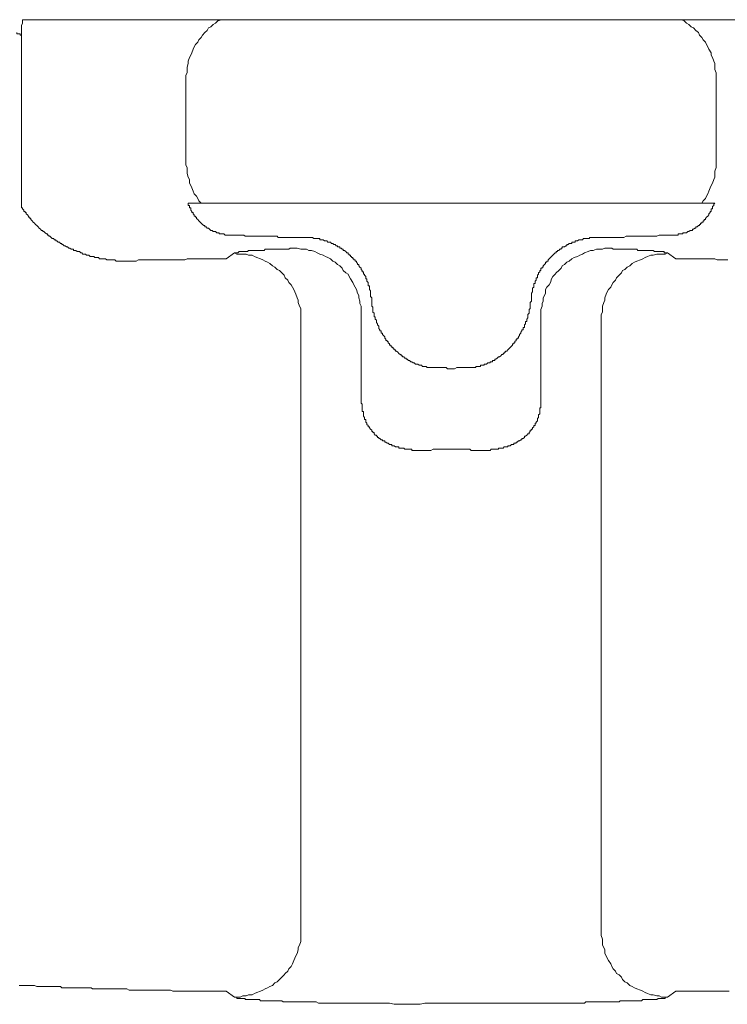
# Model space of a CAD drawing. Units: inches. Extents: x 6.9 to 89.9, y 222 to 281.2.
# Drawn here: x 12.9 to 14.9, y 257 to 259.8 of the extents above; entities that cross this region are included whole.
import ezdxf

# ---------------------------------------------------------------- set-up
doc = ezdxf.new("R2010")
doc.units = ezdxf.units.IN
doc.header["$MEASUREMENT"] = 0
doc.layers.add('图层 1', color=7, linetype='Continuous')

msp = doc.modelspace()

# ---------------------------------------------------------------- linework, layer by layer
at = {"layer": '图层 1', "lineweight": 9}
for points in [[(12.8695, 259.8258), (12.8695, 259.8158), (12.8662, 259.8089), (12.8662, 259.7988), (12.8662, 259.7922), (12.8662, 259.7822)], [(13.4352, 259.8258), (12.8695, 259.8258)], [(13.4352, 259.8258), (13.425, 259.8224), (13.4183, 259.8158), (13.4116, 259.8124), (13.4049, 259.8057), (13.3981, 259.8022), (13.3949, 259.7955), (13.388, 259.789), (13.3813, 259.7822), (13.3778, 259.7754), (13.3711, 259.7686), (13.3677, 259.7619), (13.3611, 259.7552), (13.3578, 259.7483), (13.3544, 259.7416), (13.351, 259.7316), (13.3477, 259.7249), (13.3442, 259.718), (13.3408, 259.7078), (13.3408, 259.7011), (13.3377, 259.6911), (13.3377, 259.6844), (13.3377, 259.6744), (13.3342, 259.6675), (13.3342, 259.6574)], [(14.745, 259.8258), (14.7417, 259.8258), (14.7383, 259.8258), (14.7348, 259.8258), (14.7316, 259.8258), (14.7281, 259.8258), (14.7247, 259.8258), (14.7214, 259.8258), (14.7181, 259.8258), (14.7145, 259.8258), (14.7114, 259.8258), (14.708, 259.8258), (14.7047, 259.8258), (14.7013, 259.8258), (14.6978, 259.8258), (14.6945, 259.8258), (14.6911, 259.8258), (14.6876, 259.8258), (14.6844, 259.8258), (14.6811, 259.8258), (14.6777, 259.8258), (14.6742, 259.8258), (14.6709, 259.8258), (14.664, 259.8258), (14.6608, 259.8258), (14.6575, 259.8258), (14.6541, 259.8258), (14.6508, 259.8258), (14.6473, 259.8258), (14.6441, 259.8258), (14.6372, 259.8258), (14.6339, 259.8258), (14.6306, 259.8258), (14.6272, 259.8258), (14.6205, 259.8258), (14.617, 259.8258), (14.6136, 259.8258), (14.6069, 259.8258), (14.6036, 259.8258), (14.6003, 259.8258), (14.5936, 259.8258), (14.59, 259.8258), (14.5867, 259.8258), (14.58, 259.8258), (14.5767, 259.8258), (14.57, 259.8258), (14.5666, 259.8258), (14.5598, 259.8258), (14.5564, 259.8258), (14.5498, 259.8258), (14.543, 259.8258), (14.5395, 259.8258), (14.5328, 259.8258), (14.5295, 259.8258), (14.523, 259.8258), (14.5161, 259.8258), (14.5126, 259.8258), (14.5059, 259.8258), (14.4992, 259.8258), (14.4958, 259.8258), (14.4892, 259.8258), (14.4823, 259.8258), (14.4789, 259.8258), (14.4722, 259.8258), (14.4656, 259.8258), (14.4589, 259.8258), (14.4554, 259.8258), (14.4487, 259.8258), (14.4418, 259.8258), (14.4353, 259.8258), (14.4286, 259.8258), (14.4251, 259.8258), (14.4182, 259.8258), (14.4117, 259.8258), (14.405, 259.8258), (14.3981, 259.8258), (14.3915, 259.8258), (14.3848, 259.8258), (14.3781, 259.8258), (14.3712, 259.8258), (14.3645, 259.8258), (14.3576, 259.8258), (14.3545, 259.8258), (14.3409, 259.8258), (14.3276, 259.8258), (14.314, 259.8258), (14.3006, 259.8258), (14.287, 259.8258), (14.2704, 259.8258), (14.2568, 259.8258), (14.2434, 259.8258), (14.2298, 259.8258), (14.2164, 259.8258), (14.2028, 259.8258), (14.1895, 259.8258), (14.1726, 259.8258), (14.1592, 259.8258), (14.1456, 259.8258), (14.1187, 259.8258), (14.102, 259.8258), (14.0884, 259.8258), (14.0615, 259.8258), (14.031, 259.8258), (14.0041, 259.8258), (13.9773, 259.8258), (13.947, 259.8258), (13.9335, 259.8258), (13.9201, 259.8258), (13.9066, 259.8258), (13.893, 259.8258), (13.8863, 259.8258), (13.8796, 259.8258), (13.8729, 259.8258), (13.8662, 259.8258), (13.8596, 259.8258), (13.8527, 259.8258), (13.846, 259.8258), (13.8391, 259.8258), (13.8326, 259.8258), (13.8257, 259.8258), (13.819, 259.8258), (13.8122, 259.8258), (13.8057, 259.8258), (13.7988, 259.8258), (13.7921, 259.8258), (13.7854, 259.8258), (13.7787, 259.8258), (13.7754, 259.8258), (13.7685, 259.8258), (13.7618, 259.8258), (13.7483, 259.8258), (13.7415, 259.8258), (13.7349, 259.8258), (13.7315, 259.8258), (13.7249, 259.8258), (13.718, 259.8258), (13.7113, 259.8258), (13.7079, 259.8258), (13.7011, 259.8258), (13.6944, 259.8258), (13.6879, 259.8258), (13.6843, 259.8258), (13.6775, 259.8258), (13.6708, 259.8258), (13.6676, 259.8258), (13.6608, 259.8258), (13.6539, 259.8258), (13.6507, 259.8258), (13.6438, 259.8258), (13.6372, 259.8258), (13.6338, 259.8258), (13.6271, 259.8258), (13.6236, 259.8258), (13.6169, 259.8258), (13.6138, 259.8258), (13.6069, 259.8258), (13.6036, 259.8258), (13.5968, 259.8258), (13.5933, 259.8258), (13.59, 259.8258), (13.5833, 259.8258), (13.58, 259.8258), (13.5732, 259.8258), (13.5699, 259.8258), (13.5664, 259.8258), (13.5596, 259.8258), (13.5565, 259.8258), (13.553, 259.8258), (13.5463, 259.8258), (13.543, 259.8258), (13.5396, 259.8258), (13.5361, 259.8258), (13.5327, 259.8258), (13.5261, 259.8258), (13.5227, 259.8258), (13.5194, 259.8258), (13.516, 259.8258), (13.5125, 259.8258), (13.5093, 259.8258), (13.5058, 259.8258), (13.5025, 259.8258), (13.4993, 259.8258), (13.4958, 259.8258), (13.4925, 259.8258), (13.4889, 259.8258), (13.4857, 259.8258), (13.4822, 259.8258), (13.4789, 259.8258), (13.4757, 259.8258), (13.4722, 259.8258), (13.4689, 259.8258), (13.4655, 259.8258), (13.4621, 259.8258), (13.4588, 259.8258), (13.4553, 259.8258), (13.4519, 259.8258), (13.4488, 259.8258), (13.4453, 259.8258), (13.4419, 259.8258), (13.4385, 259.8258), (13.4352, 259.8258)], [(15.3207, 259.8258), (14.745, 259.8258)], [(14.8427, 259.6574), (14.8427, 259.6675), (14.8427, 259.6744), (14.8394, 259.6844), (14.8394, 259.6911), (14.8394, 259.7011), (14.836, 259.7078), (14.8325, 259.718), (14.8291, 259.7249), (14.8291, 259.7316), (14.8225, 259.7416), (14.8191, 259.7483), (14.8158, 259.7552), (14.8124, 259.7619), (14.8056, 259.7686), (14.8022, 259.7754), (14.7955, 259.7822), (14.7922, 259.789), (14.7853, 259.7955), (14.7786, 259.8022), (14.7717, 259.8057), (14.7653, 259.8124), (14.7584, 259.8158), (14.7517, 259.8224), (14.745, 259.8258)], [(12.8526, 259.789), (12.8526, 259.7855), (12.8559, 259.7855), (12.8593, 259.7855), (12.8628, 259.7855), (12.8628, 259.7822), (12.8662, 259.7822)], [(12.8662, 259.297), (12.8662, 259.7822)], [(13.3342, 259.4217), (13.3342, 259.6574)], [(14.8427, 259.4217), (14.8427, 259.6574)], [(13.3342, 259.4217), (13.3342, 259.4114), (13.3377, 259.4047), (13.3377, 259.3947), (13.3377, 259.388), (13.3408, 259.3778), (13.3442, 259.3712), (13.3442, 259.3609), (13.3477, 259.3542), (13.351, 259.3476), (13.3544, 259.3375), (13.3578, 259.3306), (13.3646, 259.3239), (13.3677, 259.3173), (13.3711, 259.3106), (13.3778, 259.3037)], [(14.8022, 259.3037), (14.8056, 259.3106), (14.8124, 259.3173), (14.8158, 259.3239), (14.8191, 259.3306), (14.8225, 259.3375), (14.8258, 259.3476), (14.8291, 259.3542), (14.8325, 259.3609), (14.836, 259.3712), (14.8394, 259.3778), (14.8394, 259.388), (14.8394, 259.3947), (14.8427, 259.4047), (14.8427, 259.4114), (14.8427, 259.4217)], [(13.1792, 259.1387), (13.1761, 259.1387), (13.1725, 259.1387), (13.1692, 259.1387), (13.1658, 259.1387), (13.1625, 259.1387), (13.1591, 259.1387), (13.1558, 259.1387), (13.1523, 259.1387), (13.1489, 259.1387), (13.1456, 259.1387), (13.1424, 259.1387), (13.1389, 259.1387), (13.1355, 259.1387), (13.1322, 259.1421), (13.1253, 259.1421), (13.1219, 259.1421), (13.1188, 259.1421), (13.1153, 259.1421), (13.1119, 259.1421), (13.1086, 259.1421), (13.1053, 259.1456), (13.1017, 259.1456), (13.0984, 259.1456), (13.0952, 259.1456), (13.0919, 259.1456), (13.0884, 259.1456), (13.085, 259.1489), (13.0817, 259.1489), (13.0783, 259.1489), (13.0748, 259.1489), (13.0716, 259.1521), (13.0681, 259.1521), (13.0648, 259.1521), (13.0614, 259.1521), (13.0581, 259.1556), (13.0547, 259.1556), (13.0512, 259.1556), (13.048, 259.1589), (13.0447, 259.1589), (13.0411, 259.1589), (13.038, 259.1621), (13.0347, 259.1621), (13.0312, 259.1656), (13.0278, 259.1656), (13.0244, 259.1656), (13.0211, 259.169), (13.0176, 259.169), (13.0142, 259.169), (13.0142, 259.1723), (13.0109, 259.1723), (13.0076, 259.1723), (13.0042, 259.1757), (13.0008, 259.1757), (12.9975, 259.1792), (12.994, 259.1792), (12.9906, 259.1825), (12.9873, 259.1825), (12.9839, 259.1857), (12.9808, 259.1857), (12.9808, 259.1892), (12.9772, 259.1892), (12.9741, 259.1926), (12.9704, 259.1926), (12.9672, 259.1961), (12.9637, 259.1961), (12.9637, 259.1993), (12.9604, 259.1993), (12.957, 259.2028), (12.9537, 259.2028), (12.9505, 259.2062), (12.947, 259.2095), (12.9436, 259.2095), (12.9436, 259.2128), (12.9401, 259.2128), (12.9401, 259.216), (12.9369, 259.216), (12.9334, 259.2195), (12.93, 259.2228), (12.9269, 259.2228), (12.9269, 259.2262), (12.9234, 259.2262), (12.92, 259.2297), (12.9167, 259.2329), (12.9133, 259.2364), (12.91, 259.2396), (12.9064, 259.2431), (12.9031, 259.2464), (12.8996, 259.2498), (12.8965, 259.2533), (12.8931, 259.2567), (12.8931, 259.26), (12.8898, 259.26), (12.8898, 259.2634), (12.8864, 259.2634), (12.8864, 259.2669), (12.8829, 259.27), (12.8795, 259.2734), (12.8795, 259.2769), (12.8762, 259.2769), (12.8762, 259.2801), (12.8728, 259.2801), (12.8728, 259.2836), (12.8695, 259.287), (12.8695, 259.2903), (12.8662, 259.2903), (12.8662, 259.2937), (12.8662, 259.297)], [(13.4588, 259.2128), (13.4553, 259.2128), (13.4519, 259.2128), (13.4488, 259.2128), (13.4453, 259.2128), (13.4419, 259.216), (13.4385, 259.216), (13.4352, 259.216), (13.4317, 259.216), (13.4285, 259.216), (13.4285, 259.2195), (13.425, 259.2195), (13.4219, 259.2195), (13.4183, 259.2228), (13.415, 259.2228), (13.4116, 259.2228), (13.4083, 259.2262), (13.4049, 259.2262), (13.4014, 259.2297), (13.3981, 259.2329), (13.3949, 259.2329), (13.3914, 259.2364), (13.388, 259.2364), (13.388, 259.2396), (13.3847, 259.2396), (13.3813, 259.2431), (13.3778, 259.2464), (13.3745, 259.2498), (13.3711, 259.2533), (13.3677, 259.2567), (13.3646, 259.26), (13.3646, 259.2634), (13.3611, 259.2634), (13.3611, 259.2669), (13.3578, 259.2669), (13.3578, 259.27), (13.3544, 259.2734), (13.3544, 259.2769), (13.351, 259.2769), (13.351, 259.2801), (13.3477, 259.2836), (13.3477, 259.287), (13.3477, 259.2903), (13.3442, 259.2903), (13.3442, 259.2937), (13.3442, 259.297), (13.3408, 259.297), (13.3408, 259.3003), (13.3408, 259.3037)], [(13.3408, 259.3037), (13.3778, 259.3037)], [(13.3778, 259.3037), (13.3813, 259.3037), (13.3847, 259.3037), (13.388, 259.3037), (13.3914, 259.3037), (13.3949, 259.3037), (13.3981, 259.3037), (13.4014, 259.3037), (13.4049, 259.3037), (13.4083, 259.3037), (13.4116, 259.3037), (13.415, 259.3037), (13.4183, 259.3037), (13.4219, 259.3037), (13.425, 259.3037), (13.4285, 259.3037), (13.4317, 259.3037), (13.4352, 259.3037), (13.4385, 259.3037), (13.4419, 259.3037), (13.4453, 259.3037), (13.4488, 259.3037), (13.4519, 259.3037), (13.4588, 259.3037), (13.4621, 259.3037), (13.4655, 259.3037), (13.4689, 259.3037), (13.4722, 259.3037), (13.4789, 259.3037), (13.4822, 259.3037), (13.4857, 259.3037), (13.4889, 259.3037), (13.4958, 259.3037), (13.4993, 259.3037), (13.5025, 259.3037), (13.5093, 259.3037), (13.5125, 259.3037), (13.5194, 259.3037), (13.5227, 259.3037), (13.5261, 259.3037), (13.5327, 259.3037), (13.5361, 259.3037), (13.543, 259.3037), (13.5497, 259.3037), (13.553, 259.3037), (13.5596, 259.3037), (13.563, 259.3037), (13.5699, 259.3037), (13.5766, 259.3037), (13.58, 259.3037), (13.5868, 259.3037), (13.5933, 259.3037), (13.5968, 259.3037), (13.6036, 259.3037), (13.6104, 259.3037), (13.6169, 259.3037), (13.6202, 259.3037), (13.6271, 259.3037), (13.6338, 259.3037), (13.6407, 259.3037), (13.6472, 259.3037), (13.6539, 259.3037), (13.6608, 259.3037), (13.6643, 259.3037), (13.6708, 259.3037), (13.6775, 259.3037), (13.6843, 259.3037), (13.6912, 259.3037), (13.6977, 259.3037), (13.7044, 259.3037), (13.7113, 259.3037), (13.718, 259.3037), (13.7249, 259.3037), (13.7315, 259.3037), (13.7382, 259.3037), (13.7451, 259.3037), (13.7518, 259.3037), (13.7585, 259.3037), (13.7685, 259.3037), (13.7754, 259.3037), (13.7819, 259.3037), (13.7887, 259.3037), (13.7955, 259.3037), (13.8023, 259.3037), (13.809, 259.3037), (13.8257, 259.3037), (13.8391, 259.3037), (13.8562, 259.3037), (13.8696, 259.3037), (13.8863, 259.3037), (13.8998, 259.3037), (13.9168, 259.3037), (13.9302, 259.3037), (13.947, 259.3037), (13.9638, 259.3037), (13.9773, 259.3037), (13.9942, 259.3037), (14.011, 259.3037), (14.0245, 259.3037), (14.0884, 259.3037), (14.1053, 259.3037), (14.1221, 259.3037), (14.1357, 259.3037), (14.1523, 259.3037), (14.1692, 259.3037), (14.1828, 259.3037), (14.1995, 259.3037), (14.2164, 259.3037), (14.2468, 259.3037), (14.2601, 259.3037), (14.277, 259.3037), (14.2939, 259.3037), (14.3006, 259.3037), (14.3073, 259.3037), (14.314, 259.3037), (14.324, 259.3037), (14.3307, 259.3037), (14.3375, 259.3037), (14.3443, 259.3037), (14.3511, 259.3037), (14.3611, 259.3037), (14.3679, 259.3037), (14.3747, 259.3037), (14.3814, 259.3037), (14.3881, 259.3037), (14.3948, 259.3037), (14.4015, 259.3037), (14.4117, 259.3037), (14.4182, 259.3037), (14.4251, 259.3037), (14.4318, 259.3037), (14.4387, 259.3037), (14.4453, 259.3037), (14.4522, 259.3037), (14.4589, 259.3037), (14.4656, 259.3037), (14.4722, 259.3037), (14.4789, 259.3037), (14.4858, 259.3037), (14.4925, 259.3037), (14.4992, 259.3037), (14.5059, 259.3037), (14.5126, 259.3037), (14.5194, 259.3037), (14.5261, 259.3037), (14.5328, 259.3037), (14.5362, 259.3037), (14.543, 259.3037), (14.5498, 259.3037), (14.5564, 259.3037), (14.5631, 259.3037), (14.5666, 259.3037), (14.5734, 259.3037), (14.58, 259.3037), (14.5867, 259.3037), (14.59, 259.3037), (14.5969, 259.3037), (14.6036, 259.3037), (14.6069, 259.3037), (14.6136, 259.3037), (14.6205, 259.3037), (14.6237, 259.3037), (14.6306, 259.3037), (14.6339, 259.3037), (14.6406, 259.3037), (14.6441, 259.3037), (14.6508, 259.3037), (14.6541, 259.3037), (14.6608, 259.3037), (14.664, 259.3037), (14.6709, 259.3037), (14.6742, 259.3037), (14.6777, 259.3037), (14.6844, 259.3037), (14.6876, 259.3037), (14.6911, 259.3037), (14.6978, 259.3037), (14.7013, 259.3037), (14.7047, 259.3037), (14.708, 259.3037), (14.7145, 259.3037), (14.7181, 259.3037), (14.7214, 259.3037), (14.7247, 259.3037), (14.7281, 259.3037), (14.7316, 259.3037), (14.7348, 259.3037), (14.7383, 259.3037), (14.7417, 259.3037), (14.745, 259.3037), (14.7483, 259.3037), (14.7517, 259.3037), (14.7552, 259.3037), (14.7584, 259.3037), (14.7619, 259.3037), (14.7653, 259.3037), (14.7686, 259.3037), (14.7717, 259.3037), (14.7753, 259.3037), (14.7786, 259.3037), (14.782, 259.3037), (14.7853, 259.3037), (14.7889, 259.3037), (14.7922, 259.3037), (14.7955, 259.3037), (14.7988, 259.3037), (14.8022, 259.3037)], [(14.8394, 259.3037), (14.836, 259.3003), (14.836, 259.297), (14.8325, 259.2937), (14.8325, 259.2903), (14.8325, 259.287), (14.8291, 259.287), (14.8291, 259.2836), (14.8291, 259.2801), (14.8258, 259.2801), (14.8258, 259.2769), (14.8225, 259.2734), (14.8225, 259.27), (14.8191, 259.2669), (14.8158, 259.2634), (14.8124, 259.26), (14.8124, 259.2567), (14.8089, 259.2567), (14.8089, 259.2533), (14.8056, 259.2533), (14.8056, 259.2498), (14.8022, 259.2498), (14.8022, 259.2464), (14.7988, 259.2464), (14.7988, 259.2431), (14.7955, 259.2431), (14.7955, 259.2396), (14.7922, 259.2396), (14.7889, 259.2364), (14.7853, 259.2364), (14.7853, 259.2329), (14.782, 259.2329), (14.7786, 259.2297), (14.7753, 259.2297), (14.7753, 259.2262), (14.7717, 259.2262), (14.7686, 259.2262), (14.7653, 259.2228), (14.7619, 259.2228), (14.7584, 259.2195), (14.7552, 259.2195), (14.7517, 259.2195), (14.7483, 259.2195), (14.7483, 259.216), (14.745, 259.216), (14.7417, 259.216), (14.7383, 259.216), (14.7348, 259.216), (14.7348, 259.2128), (14.7316, 259.2128), (14.7281, 259.2128), (14.7247, 259.2128), (14.7214, 259.2128)], [(14.8022, 259.3037), (14.8394, 259.3037)], [(13.4588, 259.2128), (13.4621, 259.2128), (13.4655, 259.2128), (13.4689, 259.2128), (13.4722, 259.2128), (13.4757, 259.2128), (13.4789, 259.2128), (13.4822, 259.2128), (13.4857, 259.2128), (13.4925, 259.2128), (13.4958, 259.2128), (13.4993, 259.2128), (13.5025, 259.2095), (13.5058, 259.2095), (13.5125, 259.2095), (13.516, 259.2095), (13.5194, 259.2095), (13.5227, 259.2095), (13.5296, 259.2095), (13.5327, 259.2095), (13.5361, 259.2095), (13.5396, 259.2095), (13.5463, 259.2095), (13.5497, 259.2095), (13.553, 259.2095), (13.5596, 259.2095), (13.563, 259.2095), (13.5699, 259.2095), (13.5732, 259.2095), (13.5766, 259.2095), (13.5833, 259.2095), (13.5868, 259.2095), (13.5933, 259.2095), (13.5968, 259.2062), (13.6002, 259.2062), (13.6069, 259.2062), (13.6104, 259.2062), (13.6169, 259.2062), (13.6202, 259.2062), (13.6271, 259.2062), (13.6305, 259.2062), (13.6372, 259.2062), (13.6407, 259.2062), (13.6472, 259.2062), (13.6539, 259.2062), (13.6574, 259.2062), (13.6643, 259.2062), (13.6676, 259.2062), (13.6743, 259.2062), (13.6775, 259.2062)], [(14.4992, 259.2062), (14.5059, 259.2062), (14.5094, 259.2062), (14.5161, 259.2062), (14.5194, 259.2062), (14.5261, 259.2062), (14.5295, 259.2062), (14.5362, 259.2062), (14.543, 259.2062), (14.5464, 259.2062), (14.5529, 259.2062), (14.5564, 259.2062), (14.5631, 259.2062), (14.5666, 259.2062), (14.57, 259.2062), (14.5767, 259.2062), (14.58, 259.2062), (14.5867, 259.2095), (14.59, 259.2095), (14.5969, 259.2095), (14.6003, 259.2095), (14.6069, 259.2095), (14.6103, 259.2095), (14.6136, 259.2095), (14.6205, 259.2095), (14.6237, 259.2095), (14.6272, 259.2095), (14.6339, 259.2095), (14.6372, 259.2095), (14.6406, 259.2095), (14.6473, 259.2095), (14.6508, 259.2095), (14.6541, 259.2095), (14.6575, 259.2095), (14.664, 259.2095), (14.6675, 259.2095), (14.6709, 259.2095), (14.6742, 259.2095), (14.6811, 259.2128), (14.6844, 259.2128), (14.6876, 259.2128), (14.6911, 259.2128), (14.6945, 259.2128), (14.6978, 259.2128), (14.7013, 259.2128), (14.708, 259.2128), (14.7114, 259.2128), (14.7145, 259.2128), (14.7181, 259.2128), (14.7214, 259.2128)], [(13.6775, 259.2062), (13.681, 259.2062), (13.6843, 259.2062), (13.6879, 259.2062), (13.6912, 259.2062), (13.6944, 259.2062), (13.6977, 259.2028), (13.7011, 259.2028), (13.7044, 259.2028), (13.7079, 259.2028), (13.7113, 259.2028), (13.7148, 259.2028), (13.7148, 259.1993), (13.718, 259.1993), (13.7215, 259.1993), (13.7249, 259.1993), (13.728, 259.1961), (13.7315, 259.1961), (13.7349, 259.1961), (13.7382, 259.1926), (13.7415, 259.1926), (13.7451, 259.1926), (13.7483, 259.1892), (13.7518, 259.1892), (13.7549, 259.1857), (13.7585, 259.1857), (13.7618, 259.1825), (13.7651, 259.1825), (13.7651, 259.1792), (13.7685, 259.1792), (13.7719, 259.1792), (13.7719, 259.1757), (13.7754, 259.1757), (13.7787, 259.1723), (13.7819, 259.1723), (13.7819, 259.169), (13.7854, 259.169), (13.7887, 259.1656), (13.7921, 259.1621), (13.7955, 259.1621), (13.7955, 259.1589), (13.7988, 259.1589), (13.7988, 259.1556), (13.8023, 259.1556), (13.8023, 259.1521), (13.8057, 259.1521), (13.8057, 259.1489), (13.809, 259.1489), (13.809, 259.1456), (13.8122, 259.1456), (13.8122, 259.1421), (13.8157, 259.1421), (13.8157, 259.1387), (13.819, 259.1387), (13.819, 259.1354), (13.8224, 259.132), (13.8224, 259.1287), (13.8257, 259.1287), (13.8257, 259.1253), (13.8291, 259.1218), (13.8326, 259.1186), (13.8326, 259.1151), (13.8358, 259.1117), (13.8358, 259.1084), (13.8391, 259.1084), (13.8391, 259.1049), (13.8391, 259.1015), (13.8426, 259.1015), (13.8426, 259.0984), (13.846, 259.095), (13.846, 259.0915), (13.846, 259.0882), (13.8493, 259.0882), (13.8493, 259.0848), (13.8493, 259.0813), (13.8527, 259.0781), (13.8527, 259.0746), (13.8527, 259.0714), (13.8527, 259.0679), (13.8562, 259.0679), (13.8562, 259.0645), (13.8562, 259.0612), (13.8562, 259.0579), (13.8596, 259.0543), (13.8596, 259.051), (13.8596, 259.0478), (13.8596, 259.0445), (13.8596, 259.041), (13.8596, 259.0378), (13.8627, 259.0343), (13.8627, 259.0309), (13.8627, 259.0276)], [(14.3175, 259.0276), (14.3175, 259.0309), (14.3175, 259.0343), (14.3175, 259.0378), (14.3175, 259.041), (14.3175, 259.0445), (14.3175, 259.0478), (14.3207, 259.051), (14.3207, 259.0543), (14.3207, 259.0579), (14.3207, 259.0612), (14.324, 259.0645), (14.324, 259.0679), (14.324, 259.0714), (14.324, 259.0746), (14.3276, 259.0746), (14.3276, 259.0781), (14.3276, 259.0813), (14.3307, 259.0848), (14.3307, 259.0882), (14.3307, 259.0915), (14.3342, 259.0915), (14.3342, 259.095), (14.3342, 259.0984), (14.3375, 259.1015), (14.3375, 259.1049), (14.3409, 259.1084), (14.3409, 259.1117), (14.3443, 259.1117), (14.3443, 259.1151), (14.3443, 259.1186), (14.3476, 259.1186), (14.3476, 259.1218), (14.3511, 259.1218), (14.3511, 259.1253), (14.3545, 259.1287), (14.3576, 259.132), (14.3576, 259.1354), (14.3611, 259.1354), (14.3611, 259.1387), (14.3645, 259.1387), (14.3645, 259.1421), (14.3679, 259.1456), (14.3712, 259.1489), (14.3747, 259.1521), (14.3781, 259.1556), (14.3814, 259.1589), (14.3848, 259.1621), (14.3881, 259.1621), (14.3881, 259.1656), (14.3915, 259.1656), (14.3915, 259.169), (14.3948, 259.169), (14.3981, 259.1723), (14.4015, 259.1723), (14.4015, 259.1757), (14.405, 259.1757), (14.405, 259.1792), (14.4083, 259.1792), (14.4117, 259.1792), (14.415, 259.1825), (14.4182, 259.1825), (14.4182, 259.1857), (14.4217, 259.1857), (14.4251, 259.1892), (14.4286, 259.1892), (14.4318, 259.1892), (14.4318, 259.1926), (14.4353, 259.1926), (14.4387, 259.1926), (14.4418, 259.1926), (14.4418, 259.1961), (14.4453, 259.1961), (14.4487, 259.1961), (14.4522, 259.1993), (14.4554, 259.1993), (14.4589, 259.1993), (14.4622, 259.1993), (14.4656, 259.2028), (14.4687, 259.2028), (14.4722, 259.2028), (14.4756, 259.2028), (14.4789, 259.2028), (14.4823, 259.2028), (14.4823, 259.2062), (14.4858, 259.2062), (14.4892, 259.2062), (14.4925, 259.2062), (14.4958, 259.2062), (14.4992, 259.2062)], [(13.4488, 259.1456), (13.4722, 259.1621)], [(13.6438, 259.1757), (13.6407, 259.1757), (13.6372, 259.1757), (13.6305, 259.1757), (13.6271, 259.1723), (13.6236, 259.1723), (13.6202, 259.1723), (13.6169, 259.1723), (13.6138, 259.1723), (13.6104, 259.1723), (13.6069, 259.1723), (13.6036, 259.1723), (13.6002, 259.1723), (13.5968, 259.1723), (13.5933, 259.1723), (13.59, 259.1723), (13.5868, 259.1723), (13.5833, 259.1723), (13.58, 259.1723), (13.5766, 259.1723), (13.5732, 259.1723), (13.5699, 259.1723), (13.5664, 259.1723), (13.563, 259.1723), (13.5596, 259.1723), (13.5565, 259.169), (13.553, 259.169), (13.5497, 259.169), (13.5463, 259.169), (13.543, 259.169), (13.5396, 259.169), (13.5361, 259.169), (13.5327, 259.169), (13.5296, 259.169), (13.5261, 259.169), (13.5227, 259.169), (13.5194, 259.169), (13.516, 259.169), (13.5125, 259.169), (13.5093, 259.1656), (13.5058, 259.1656), (13.5025, 259.1656), (13.4993, 259.1656), (13.4958, 259.1656), (13.4925, 259.1656), (13.4889, 259.1656), (13.4857, 259.1656), (13.4822, 259.1621), (13.4789, 259.1621), (13.4757, 259.1621), (13.4722, 259.1621)], [(13.6608, 258.9702), (13.6608, 258.9804), (13.6608, 258.9871), (13.6608, 258.9937), (13.6608, 259.004), (13.6574, 259.0107), (13.6539, 259.0207), (13.6539, 259.0276), (13.6507, 259.0343), (13.6472, 259.0445), (13.6438, 259.051), (13.6407, 259.0579), (13.6372, 259.0645), (13.6338, 259.0714), (13.6271, 259.0781), (13.6236, 259.0848), (13.6169, 259.0915), (13.6138, 259.0984), (13.6069, 259.1049), (13.6002, 259.1117), (13.5933, 259.1151), (13.5868, 259.1218), (13.58, 259.1253), (13.5732, 259.132), (13.5664, 259.1354), (13.5596, 259.1387), (13.553, 259.1421), (13.5463, 259.1456), (13.5361, 259.1489), (13.5296, 259.1521), (13.5227, 259.1556), (13.5125, 259.1556), (13.5058, 259.1589), (13.4958, 259.1589), (13.4889, 259.1589), (13.4789, 259.1589), (13.4722, 259.1621)], [(13.8326, 258.9838), (13.8326, 258.9937), (13.8326, 259.0006), (13.8326, 259.0107), (13.8291, 259.0176), (13.8291, 259.0242), (13.8257, 259.0343), (13.8257, 259.041), (13.8224, 259.0478), (13.819, 259.0579), (13.8157, 259.0645), (13.8122, 259.0714), (13.809, 259.0781), (13.8023, 259.0882), (13.7988, 259.095), (13.7955, 259.1015), (13.7887, 259.1049), (13.7819, 259.1117), (13.7787, 259.1186), (13.7719, 259.1253), (13.7651, 259.1287), (13.7585, 259.1354), (13.7518, 259.1387), (13.7451, 259.1456), (13.7382, 259.1489), (13.7315, 259.1521), (13.7249, 259.1556), (13.7148, 259.1589), (13.7079, 259.1621), (13.7011, 259.1656), (13.6912, 259.169), (13.6843, 259.169), (13.6775, 259.1723), (13.6676, 259.1723), (13.6608, 259.1723), (13.6507, 259.1757), (13.6438, 259.1757)], [(14.5362, 259.1757), (14.5261, 259.1757), (14.5194, 259.1723), (14.5094, 259.1723), (14.5025, 259.1723), (14.4925, 259.169), (14.4858, 259.169), (14.4789, 259.1656), (14.4687, 259.1621), (14.4622, 259.1589), (14.4554, 259.1556), (14.4487, 259.1521), (14.4387, 259.1489), (14.4318, 259.1456), (14.4251, 259.1387), (14.4182, 259.1354), (14.4117, 259.1287), (14.405, 259.1253), (14.4015, 259.1186), (14.3948, 259.1117), (14.3881, 259.1049), (14.3848, 259.1015), (14.3781, 259.095), (14.3747, 259.0882), (14.3712, 259.0781), (14.3679, 259.0714), (14.3611, 259.0645), (14.3576, 259.0579), (14.3576, 259.0478), (14.3545, 259.041), (14.3511, 259.0343), (14.3511, 259.0242), (14.3476, 259.0176), (14.3476, 259.0107), (14.3443, 259.0006), (14.3443, 258.9937), (14.3443, 258.9838)], [(14.7047, 259.1621), (14.6978, 259.1589), (14.6876, 259.1589), (14.6811, 259.1589), (14.6742, 259.1589), (14.664, 259.1556), (14.6575, 259.1556), (14.6473, 259.1521), (14.6406, 259.1489), (14.6339, 259.1456), (14.6272, 259.1421), (14.617, 259.1387), (14.6103, 259.1354), (14.6036, 259.132), (14.5969, 259.1253), (14.59, 259.1218), (14.5833, 259.1151), (14.5767, 259.1117), (14.5734, 259.1049), (14.5666, 259.0984), (14.5598, 259.0915), (14.5564, 259.0848), (14.5498, 259.0781), (14.5464, 259.0714), (14.543, 259.0645), (14.5362, 259.0579), (14.5328, 259.051), (14.5295, 259.0445), (14.5261, 259.0343), (14.5261, 259.0276), (14.523, 259.0207), (14.5194, 259.0107), (14.5194, 259.004), (14.5194, 258.9937), (14.5161, 258.9871), (14.5161, 258.9804), (14.5161, 258.9702)], [(14.7047, 259.1621), (14.7013, 259.1621), (14.6978, 259.1621), (14.6945, 259.1621), (14.6945, 259.1656), (14.6911, 259.1656), (14.6876, 259.1656), (14.6844, 259.1656), (14.6811, 259.1656), (14.6777, 259.1656), (14.6742, 259.1656), (14.6709, 259.1656), (14.6675, 259.1656), (14.664, 259.169), (14.6608, 259.169), (14.6575, 259.169), (14.6541, 259.169), (14.6508, 259.169), (14.6473, 259.169), (14.6441, 259.169), (14.6406, 259.169), (14.6372, 259.169), (14.6339, 259.169), (14.6306, 259.169), (14.6272, 259.169), (14.6237, 259.169), (14.6205, 259.169), (14.617, 259.1723), (14.6136, 259.1723), (14.6103, 259.1723), (14.6069, 259.1723), (14.6036, 259.1723), (14.6003, 259.1723), (14.5969, 259.1723), (14.5936, 259.1723), (14.59, 259.1723), (14.5867, 259.1723), (14.5833, 259.1723), (14.58, 259.1723), (14.5767, 259.1723), (14.5734, 259.1723), (14.57, 259.1723), (14.5666, 259.1723), (14.5631, 259.1723), (14.5564, 259.1723), (14.5529, 259.1723), (14.5498, 259.1723), (14.5464, 259.1757), (14.543, 259.1757), (14.5395, 259.1757), (14.5362, 259.1757)], [(14.7047, 259.1621), (14.7281, 259.1456)], [(13.4488, 259.1456), (13.4419, 259.1456), (13.4352, 259.1456), (13.4285, 259.1456), (13.4183, 259.1456), (13.4116, 259.1456), (13.4049, 259.1456), (13.3981, 259.1456), (13.3914, 259.1456), (13.3813, 259.1456), (13.3745, 259.1456), (13.3677, 259.1456), (13.3611, 259.1456), (13.3544, 259.1456), (13.3442, 259.1456), (13.3377, 259.1456), (13.3308, 259.1421), (13.3241, 259.1421), (13.3172, 259.1421), (13.3106, 259.1421), (13.3039, 259.1421), (13.2938, 259.1421), (13.287, 259.1421), (13.2803, 259.1421), (13.2736, 259.1421), (13.2667, 259.1421), (13.26, 259.1421), (13.2535, 259.1421), (13.2466, 259.1421), (13.24, 259.1421), (13.2331, 259.1421), (13.2266, 259.1421), (13.2197, 259.1421), (13.213, 259.1421), (13.2061, 259.1421), (13.1995, 259.1421), (13.1928, 259.1387), (13.1859, 259.1387), (13.1792, 259.1387)], [(14.8764, 259.1421), (14.8695, 259.1421), (14.8628, 259.1421), (14.8559, 259.1421), (14.8461, 259.1421), (14.8394, 259.1456), (14.8325, 259.1456), (14.8258, 259.1456), (14.8191, 259.1456), (14.8124, 259.1456), (14.8022, 259.1456), (14.7955, 259.1456), (14.7889, 259.1456), (14.782, 259.1456), (14.7717, 259.1456), (14.7653, 259.1456), (14.7584, 259.1456), (14.7517, 259.1456), (14.7417, 259.1456), (14.7348, 259.1456), (14.7281, 259.1456)], [(14.0481, 258.8355), (14.0446, 258.8355), (14.0413, 258.8355), (14.0379, 258.8355), (14.0345, 258.8355), (14.031, 258.8355), (14.0277, 258.8355), (14.0245, 258.8355), (14.021, 258.8355), (14.0177, 258.839), (14.0143, 258.839), (14.011, 258.839), (14.0074, 258.839), (14.0041, 258.8423), (14.0007, 258.8423), (13.9976, 258.8423), (13.9942, 258.8457), (13.9909, 258.8457), (13.9874, 258.8457), (13.984, 258.8491), (13.9807, 258.8491), (13.9773, 258.8524), (13.9738, 258.8524), (13.9706, 258.8557), (13.9673, 258.8557), (13.9638, 258.8591), (13.9604, 258.8591), (13.9604, 258.8624), (13.9571, 258.8624), (13.9537, 258.8659), (13.9502, 258.8659), (13.9502, 258.8693), (13.947, 258.8693), (13.947, 258.8726), (13.9437, 258.8726), (13.9404, 258.876), (13.9368, 258.8795), (13.9335, 258.8826), (13.9302, 258.8826), (13.9302, 258.886), (13.9268, 258.886), (13.9268, 258.8893), (13.9234, 258.8893), (13.9234, 258.8929), (13.9201, 258.8929), (13.9201, 258.8962), (13.9168, 258.8962), (13.9168, 258.8996), (13.9134, 258.8996), (13.9134, 258.9029), (13.9099, 258.9063), (13.9099, 258.9096), (13.9066, 258.9096), (13.9066, 258.9129), (13.9032, 258.9129), (13.9032, 258.9163), (13.8998, 258.9198), (13.8998, 258.923), (13.8965, 258.9265), (13.893, 258.9299), (13.893, 258.9332), (13.8896, 258.9332), (13.8896, 258.9365), (13.8896, 258.9399), (13.8863, 258.9399), (13.8863, 258.9432), (13.883, 258.9466), (13.883, 258.9501), (13.883, 258.9535), (13.8796, 258.957), (13.8796, 258.9602), (13.8763, 258.9637), (13.8763, 258.967), (13.8763, 258.9702), (13.8729, 258.9737), (13.8729, 258.9771), (13.8729, 258.9804), (13.8696, 258.9804), (13.8696, 258.9838), (13.8696, 258.9871), (13.8696, 258.9906), (13.8662, 258.9937), (13.8662, 258.9973), (13.8662, 259.0006), (13.8662, 259.004), (13.8662, 259.0073), (13.8627, 259.0107), (13.8627, 259.0142), (13.8627, 259.0176), (13.8627, 259.0207), (13.8627, 259.0242), (13.8627, 259.0276)], [(14.3175, 259.0276), (14.3175, 259.0242), (14.314, 259.0207), (14.314, 259.0176), (14.314, 259.0142), (14.314, 259.0107), (14.314, 259.0073), (14.314, 259.004), (14.3106, 259.0006), (14.3106, 258.9973), (14.3106, 258.9937), (14.3106, 258.9906), (14.3073, 258.9871), (14.3073, 258.9838), (14.3073, 258.9804), (14.3073, 258.9771), (14.3039, 258.9737), (14.3039, 258.9702), (14.3039, 258.967), (14.3006, 258.967), (14.3006, 258.9637), (14.3006, 258.9602), (14.2971, 258.957), (14.2971, 258.9535), (14.2971, 258.9501), (14.2939, 258.9501), (14.2939, 258.9466), (14.2939, 258.9432), (14.2904, 258.9432), (14.2904, 258.9399), (14.287, 258.9365), (14.287, 258.9332), (14.2837, 258.9299), (14.2837, 258.9265), (14.2803, 258.923), (14.2803, 258.9198), (14.277, 258.9198), (14.277, 258.9163), (14.2735, 258.9163), (14.2735, 258.9129), (14.2704, 258.9096), (14.2704, 258.9063), (14.2668, 258.9063), (14.2668, 258.9029), (14.2636, 258.9029), (14.2636, 258.8996), (14.2601, 258.8962), (14.2568, 258.8929), (14.2534, 258.8893), (14.2499, 258.886), (14.2468, 258.8826), (14.2434, 258.8826), (14.2434, 258.8795), (14.24, 258.8795), (14.24, 258.876), (14.2365, 258.876), (14.2365, 258.8726), (14.2332, 258.8726), (14.2298, 258.8693), (14.2263, 258.8659), (14.2231, 258.8659), (14.2196, 258.8624), (14.2164, 258.8591), (14.2129, 258.8591), (14.2129, 258.8557), (14.2096, 258.8557), (14.2064, 258.8557), (14.2064, 258.8524), (14.2028, 258.8524), (14.1995, 258.8524), (14.1995, 258.8491), (14.196, 258.8491), (14.1928, 258.8491), (14.1895, 258.8457), (14.1862, 258.8457), (14.1828, 258.8457), (14.1828, 258.8423), (14.1793, 258.8423), (14.1759, 258.8423), (14.1726, 258.8423), (14.1726, 258.839), (14.1692, 258.839), (14.1657, 258.839), (14.1626, 258.839), (14.1592, 258.839), (14.1592, 258.8355), (14.1557, 258.8355), (14.1523, 258.8355), (14.149, 258.8355), (14.1456, 258.8355), (14.1421, 258.8355), (14.1388, 258.8355), (14.1357, 258.8355), (14.1323, 258.8355), (14.1289, 258.8355)], [(13.6608, 257.2356), (13.6608, 258.9702)], [(13.8326, 258.9838), (13.8326, 258.7546)], [(14.3443, 258.7546), (14.3443, 258.9838)], [(14.5161, 257.2356), (14.5161, 258.9702)], [(14.0481, 258.8355), (14.0546, 258.8355), (14.0615, 258.8355), (14.0682, 258.8355), (14.0751, 258.8355), (14.0784, 258.8323), (14.0849, 258.8323), (14.0916, 258.8323), (14.0985, 258.8323), (14.1053, 258.8355), (14.112, 258.8355), (14.1187, 258.8355), (14.1256, 258.8355), (14.1289, 258.8355)], [(14.0245, 258.5997), (14.021, 258.5997), (14.0177, 258.5997), (14.0143, 258.5997), (14.011, 258.5997), (14.0074, 258.5997), (14.0041, 258.5997), (14.0007, 258.5997), (13.9976, 258.5997), (13.9942, 258.5997), (13.9909, 258.5997), (13.9874, 258.5997), (13.984, 258.5997), (13.9807, 258.5997), (13.9773, 258.5997), (13.9773, 258.603), (13.9738, 258.603), (13.9706, 258.603), (13.9673, 258.603), (13.9638, 258.603), (13.9604, 258.603), (13.9571, 258.603), (13.9537, 258.6064), (13.9502, 258.6064), (13.947, 258.6064), (13.9437, 258.6064), (13.9404, 258.6064), (13.9404, 258.6099), (13.9368, 258.6099), (13.9335, 258.6099), (13.9302, 258.6099), (13.9268, 258.6132), (13.9234, 258.6132), (13.9201, 258.6132), (13.9201, 258.6166), (13.9168, 258.6166), (13.9134, 258.6166), (13.9099, 258.62), (13.9066, 258.62), (13.9032, 258.6233), (13.8998, 258.6233), (13.8998, 258.6268), (13.8965, 258.6268), (13.893, 258.6268), (13.893, 258.6302), (13.8896, 258.6302), (13.8863, 258.6333), (13.883, 258.6333), (13.883, 258.6368), (13.8796, 258.6368), (13.8796, 258.6402), (13.8763, 258.6402), (13.8763, 258.6435), (13.8729, 258.6435), (13.8696, 258.6469), (13.8696, 258.6504), (13.8662, 258.6504), (13.8662, 258.6536), (13.8627, 258.6536), (13.8627, 258.6571), (13.8596, 258.6605), (13.8562, 258.6638), (13.8562, 258.6672), (13.8527, 258.6672), (13.8527, 258.6705), (13.8493, 258.6738), (13.8493, 258.6774), (13.846, 258.6807), (13.846, 258.684), (13.846, 258.6874), (13.8426, 258.6874), (13.8426, 258.6907), (13.8426, 258.6939), (13.8391, 258.6974), (13.8391, 258.7008), (13.8391, 258.7041), (13.8391, 258.7076), (13.8391, 258.711), (13.8358, 258.711), (13.8358, 258.7143), (13.8358, 258.7175), (13.8358, 258.721), (13.8358, 258.7244), (13.8358, 258.7279), (13.8358, 258.7311), (13.8326, 258.7344), (13.8326, 258.738), (13.8326, 258.7411), (13.8326, 258.7444), (13.8326, 258.7479), (13.8326, 258.7513), (13.8326, 258.7546)], [(14.3443, 258.7546), (14.3443, 258.7513), (14.3443, 258.7479), (14.3443, 258.7444), (14.3443, 258.7411), (14.3443, 258.738), (14.3443, 258.7344), (14.3443, 258.7311), (14.3443, 258.7279), (14.3443, 258.7244), (14.3443, 258.721), (14.3409, 258.721), (14.3409, 258.7175), (14.3409, 258.7143), (14.3409, 258.711), (14.3409, 258.7076), (14.3409, 258.7041), (14.3375, 258.7008), (14.3375, 258.6974), (14.3375, 258.6939), (14.3342, 258.6907), (14.3342, 258.6874), (14.3342, 258.684), (14.3307, 258.6807), (14.3307, 258.6774), (14.3276, 258.6774), (14.3276, 258.6738), (14.3276, 258.6705), (14.324, 258.6705), (14.324, 258.6672), (14.3207, 258.6638), (14.3207, 258.6605), (14.3175, 258.6605), (14.3175, 258.6571), (14.314, 258.6571), (14.314, 258.6536), (14.3106, 258.6504), (14.3106, 258.6469), (14.3073, 258.6469), (14.3039, 258.6435), (14.3006, 258.6402), (14.2971, 258.6402), (14.2971, 258.6368), (14.2939, 258.6333), (14.2904, 258.6333), (14.2904, 258.6302), (14.287, 258.6302), (14.2837, 258.6268), (14.2803, 258.6268), (14.277, 258.6233), (14.2735, 258.6233), (14.2735, 258.62), (14.2704, 258.62), (14.2668, 258.62), (14.2668, 258.6166), (14.2636, 258.6166), (14.2601, 258.6166), (14.2568, 258.6132), (14.2534, 258.6132), (14.2499, 258.6132), (14.2499, 258.6099), (14.2468, 258.6099), (14.2434, 258.6099), (14.24, 258.6099), (14.2365, 258.6064), (14.2332, 258.6064), (14.2298, 258.6064), (14.2263, 258.6064), (14.2231, 258.6064), (14.2231, 258.603), (14.2196, 258.603), (14.2164, 258.603), (14.2129, 258.603), (14.2096, 258.603), (14.2064, 258.603), (14.2028, 258.603), (14.1995, 258.5997), (14.196, 258.5997), (14.1928, 258.5997), (14.1895, 258.5997), (14.1862, 258.5997), (14.1828, 258.5997), (14.1793, 258.5997), (14.1759, 258.5997), (14.1726, 258.5997), (14.1692, 258.5997), (14.1657, 258.5997), (14.1626, 258.5997), (14.1592, 258.5997), (14.1557, 258.5997), (14.1523, 258.5997)], [(14.1523, 258.5997), (14.1456, 258.5997), (14.1421, 258.603), (14.1357, 258.603), (14.1289, 258.603), (14.1221, 258.603), (14.1187, 258.603), (14.112, 258.603), (14.1053, 258.603), (14.102, 258.603), (14.0951, 258.603), (14.0884, 258.603), (14.0815, 258.603), (14.0784, 258.603), (14.0715, 258.603), (14.0648, 258.603), (14.0615, 258.603), (14.0546, 258.603), (14.0481, 258.603), (14.0446, 258.603), (14.0379, 258.603), (14.031, 258.5997), (14.0245, 258.5997)], [(13.4722, 257.0436), (13.4789, 257.0436), (13.4889, 257.0436), (13.4958, 257.047), (13.5058, 257.047), (13.5125, 257.0503), (13.5227, 257.0503), (13.5296, 257.0537), (13.5361, 257.0572), (13.5463, 257.0603), (13.553, 257.0637), (13.5596, 257.0672), (13.5664, 257.0704), (13.5732, 257.0739), (13.58, 257.0772), (13.5868, 257.0839), (13.5933, 257.0875), (13.6002, 257.094), (13.6069, 257.1008), (13.6138, 257.1076), (13.6169, 257.1109), (13.6236, 257.1178), (13.6271, 257.1244), (13.6338, 257.1311), (13.6372, 257.138), (13.6407, 257.148), (13.6438, 257.1547), (13.6472, 257.1614), (13.6507, 257.1683), (13.6539, 257.1783), (13.6539, 257.185), (13.6574, 257.1917), (13.6608, 257.2017), (13.6608, 257.2086), (13.6608, 257.2188), (13.6608, 257.2256), (13.6608, 257.2356)], [(14.5161, 257.2356), (14.5161, 257.2256), (14.5161, 257.2188), (14.5194, 257.2086), (14.5194, 257.2017), (14.5194, 257.1917), (14.523, 257.185), (14.5261, 257.1783), (14.5261, 257.1683), (14.5295, 257.1614), (14.5328, 257.1547), (14.5362, 257.148), (14.543, 257.138), (14.5464, 257.1311), (14.5498, 257.1244), (14.5564, 257.1178), (14.5598, 257.1109), (14.5666, 257.1076), (14.5734, 257.1008), (14.5767, 257.094), (14.5833, 257.0875), (14.59, 257.0839), (14.5969, 257.0772), (14.6036, 257.0739), (14.6103, 257.0704), (14.617, 257.0672), (14.6272, 257.0637), (14.6339, 257.0603), (14.6406, 257.0572), (14.6473, 257.0537), (14.6575, 257.0503), (14.664, 257.0503), (14.6742, 257.047), (14.6811, 257.047), (14.6876, 257.0436), (14.6978, 257.0436), (14.7047, 257.0436)], [(12.8593, 257.0772), (12.8628, 257.0772), (12.8662, 257.0772), (12.8695, 257.0772), (12.8762, 257.0772), (12.8795, 257.0772), (12.8864, 257.0772), (12.8898, 257.0772), (12.8931, 257.0772), (12.8996, 257.0772), (12.9031, 257.0772), (12.91, 257.0739), (12.9133, 257.0739), (12.92, 257.0739), (12.9234, 257.0739), (12.93, 257.0739), (12.9334, 257.0739), (12.9401, 257.0739), (12.9436, 257.0739), (12.9505, 257.0739), (12.9537, 257.0739), (12.9604, 257.0739), (12.9672, 257.0739), (12.9704, 257.0739), (12.9772, 257.0739), (12.9808, 257.0704), (12.9873, 257.0704), (12.994, 257.0704), (12.9975, 257.0704), (13.0042, 257.0704), (13.0109, 257.0704), (13.0176, 257.0704), (13.0211, 257.0704), (13.0278, 257.0704), (13.0347, 257.0704), (13.038, 257.0704), (13.0447, 257.0704), (13.0512, 257.0704), (13.0581, 257.0704), (13.0648, 257.0704), (13.0681, 257.0672), (13.0748, 257.0672), (13.0817, 257.0672), (13.0884, 257.0672), (13.0952, 257.0672), (13.1017, 257.0672), (13.1086, 257.0672), (13.1119, 257.0672), (13.1188, 257.0672), (13.1253, 257.0672), (13.1322, 257.0672), (13.1389, 257.0672), (13.1456, 257.0672), (13.1523, 257.0672), (13.1591, 257.0672), (13.1658, 257.0672), (13.1725, 257.0637), (13.1792, 257.0637), (13.1859, 257.0637), (13.1928, 257.0637), (13.1995, 257.0637), (13.2061, 257.0637), (13.213, 257.0637), (13.2197, 257.0637), (13.2266, 257.0637), (13.2331, 257.0637), (13.24, 257.0637), (13.25, 257.0637), (13.2567, 257.0637), (13.2634, 257.0637), (13.2702, 257.0637), (13.2771, 257.0637), (13.2838, 257.0637), (13.2903, 257.0637), (13.2972, 257.0603), (13.3072, 257.0603), (13.3139, 257.0603), (13.3206, 257.0603), (13.3274, 257.0603), (13.3342, 257.0603), (13.3442, 257.0603), (13.351, 257.0603), (13.3578, 257.0603), (13.3646, 257.0603), (13.3745, 257.0603), (13.3813, 257.0603), (13.388, 257.0603), (13.3949, 257.0603), (13.4049, 257.0603), (13.4116, 257.0603), (13.4183, 257.0603), (13.4285, 257.0603), (13.4352, 257.0603), (13.4419, 257.0603), (13.4488, 257.0603)], [(13.4722, 257.0436), (13.4488, 257.0603)], [(14.7281, 257.0603), (14.7047, 257.0436)], [(14.7281, 257.0603), (14.7348, 257.0603), (14.745, 257.0603), (14.7517, 257.0603), (14.7584, 257.0603), (14.7653, 257.0603), (14.7753, 257.0603), (14.782, 257.0603), (14.7889, 257.0603), (14.7988, 257.0603), (14.8056, 257.0603), (14.8124, 257.0603), (14.8191, 257.0603), (14.8291, 257.0603), (14.836, 257.0603), (14.8427, 257.0603), (14.8494, 257.0603), (14.8559, 257.0603), (14.8663, 257.0603), (14.873, 257.0603), (14.8795, 257.0603)], [(13.4722, 257.0436), (13.4757, 257.0436), (13.4789, 257.0436), (13.4789, 257.0401), (13.4822, 257.0401), (13.4857, 257.0401), (13.4889, 257.0401), (13.4925, 257.0401), (13.4958, 257.0401), (13.4993, 257.0401), (13.5025, 257.0401), (13.5025, 257.0369), (13.5058, 257.0369), (13.5093, 257.0369), (13.5125, 257.0369), (13.516, 257.0369), (13.5194, 257.0369), (13.5227, 257.0369), (13.5261, 257.0369), (13.5296, 257.0369), (13.5327, 257.0369), (13.5361, 257.0369), (13.5396, 257.0369), (13.543, 257.0369), (13.5463, 257.0334), (13.5497, 257.0334), (13.553, 257.0334), (13.5565, 257.0334), (13.5596, 257.0334), (13.563, 257.0334), (13.5664, 257.0334), (13.5699, 257.0334), (13.5732, 257.0334), (13.5766, 257.0334), (13.58, 257.0334), (13.5833, 257.0334), (13.5868, 257.0334), (13.59, 257.0334), (13.5933, 257.0334), (13.5968, 257.0334), (13.6002, 257.0334), (13.6036, 257.0334), (13.6069, 257.0334), (13.6104, 257.0301), (13.6138, 257.0301), (13.6169, 257.0301), (13.6236, 257.0301), (13.6271, 257.0301), (13.6305, 257.0301), (13.6338, 257.0301), (13.6372, 257.0301), (13.6407, 257.0301), (13.6438, 257.0301), (13.6507, 257.0301), (13.6539, 257.0301), (13.6574, 257.0301), (13.6608, 257.0301), (13.6676, 257.0301), (13.6708, 257.0301), (13.6743, 257.0301), (13.6775, 257.0301), (13.6843, 257.0301), (13.6879, 257.0301), (13.6912, 257.0301), (13.6977, 257.0301), (13.7011, 257.0301), (13.7044, 257.0301), (13.7113, 257.0267), (13.7148, 257.0267), (13.718, 257.0267), (13.7249, 257.0267), (13.728, 257.0267), (13.7315, 257.0267), (13.7382, 257.0267), (13.7415, 257.0267), (13.7483, 257.0267), (13.7518, 257.0267), (13.7549, 257.0267), (13.7618, 257.0267), (13.7651, 257.0267), (13.7719, 257.0267), (13.7754, 257.0267), (13.7819, 257.0267), (13.7854, 257.0267), (13.7921, 257.0267), (13.7955, 257.0267), (13.8023, 257.0267), (13.8057, 257.0267), (13.8122, 257.0267), (13.8157, 257.0267), (13.8224, 257.0267), (13.8257, 257.0267), (13.8326, 257.0267), (13.8391, 257.0267), (13.8426, 257.0267), (13.8493, 257.0267), (13.8527, 257.0267)], [(13.8527, 257.0267), (13.8696, 257.0267), (13.883, 257.0267), (13.8965, 257.0267), (13.9134, 257.0267), (13.9268, 257.0232), (13.9404, 257.0232), (13.9571, 257.0232), (13.9706, 257.0232), (13.984, 257.0232), (14.0007, 257.0232), (14.0143, 257.0267), (14.0277, 257.0267), (14.0446, 257.0267), (14.0581, 257.0267), (14.0751, 257.0267), (14.0884, 257.0267), (14.102, 257.0267), (14.1187, 257.0267), (14.149, 257.0267), (14.1759, 257.0267), (14.1928, 257.0267), (14.2064, 257.0267), (14.2231, 257.0267), (14.2365, 257.0267), (14.2499, 257.0267), (14.2668, 257.0267), (14.2803, 257.0267), (14.2971, 257.0267), (14.3106, 257.0267), (14.324, 257.0267)], [(14.324, 257.0267), (14.3307, 257.0267), (14.3342, 257.0267), (14.3409, 257.0267), (14.3443, 257.0267), (14.3511, 257.0267), (14.3576, 257.0267), (14.3611, 257.0267), (14.3679, 257.0267), (14.3712, 257.0267), (14.3781, 257.0267), (14.3814, 257.0267), (14.3881, 257.0267), (14.3915, 257.0267), (14.3981, 257.0267), (14.4015, 257.0267), (14.4083, 257.0267), (14.4117, 257.0267), (14.415, 257.0267), (14.4217, 257.0267), (14.4251, 257.0267), (14.4318, 257.0267), (14.4353, 257.0267), (14.4418, 257.0267), (14.4453, 257.0267), (14.4487, 257.0267), (14.4554, 257.0267), (14.4589, 257.0267), (14.4656, 257.0267), (14.4687, 257.0267), (14.4722, 257.0301), (14.4789, 257.0301), (14.4823, 257.0301), (14.4858, 257.0301), (14.4925, 257.0301), (14.4958, 257.0301), (14.4992, 257.0301), (14.5025, 257.0301), (14.5094, 257.0301), (14.5126, 257.0301), (14.5161, 257.0301), (14.5194, 257.0301), (14.5261, 257.0301), (14.5295, 257.0301), (14.5328, 257.0301), (14.5362, 257.0301), (14.5395, 257.0301), (14.543, 257.0301), (14.5498, 257.0301), (14.5529, 257.0301), (14.5564, 257.0301), (14.5598, 257.0301), (14.5631, 257.0301), (14.5666, 257.0301), (14.57, 257.0334), (14.5734, 257.0334), (14.5767, 257.0334), (14.58, 257.0334), (14.5833, 257.0334), (14.5867, 257.0334), (14.59, 257.0334), (14.5936, 257.0334), (14.5969, 257.0334), (14.6003, 257.0334), (14.6036, 257.0334), (14.6069, 257.0334), (14.6103, 257.0334), (14.6136, 257.0334), (14.617, 257.0334), (14.6205, 257.0334), (14.6237, 257.0334), (14.6272, 257.0334), (14.6306, 257.0334), (14.6339, 257.0369), (14.6372, 257.0369), (14.6406, 257.0369), (14.6441, 257.0369), (14.6473, 257.0369), (14.6508, 257.0369), (14.6541, 257.0369), (14.6575, 257.0369), (14.6608, 257.0369), (14.664, 257.0369), (14.6675, 257.0369), (14.6709, 257.0369), (14.6742, 257.0369), (14.6777, 257.0401), (14.6811, 257.0401), (14.6844, 257.0401), (14.6876, 257.0401), (14.6911, 257.0401), (14.6945, 257.0401), (14.6978, 257.0401), (14.6978, 257.0436), (14.7013, 257.0436), (14.7047, 257.0436)]]:
    msp.add_lwpolyline(points, dxfattribs=at)

doc.saveas('drawing.dxf')
